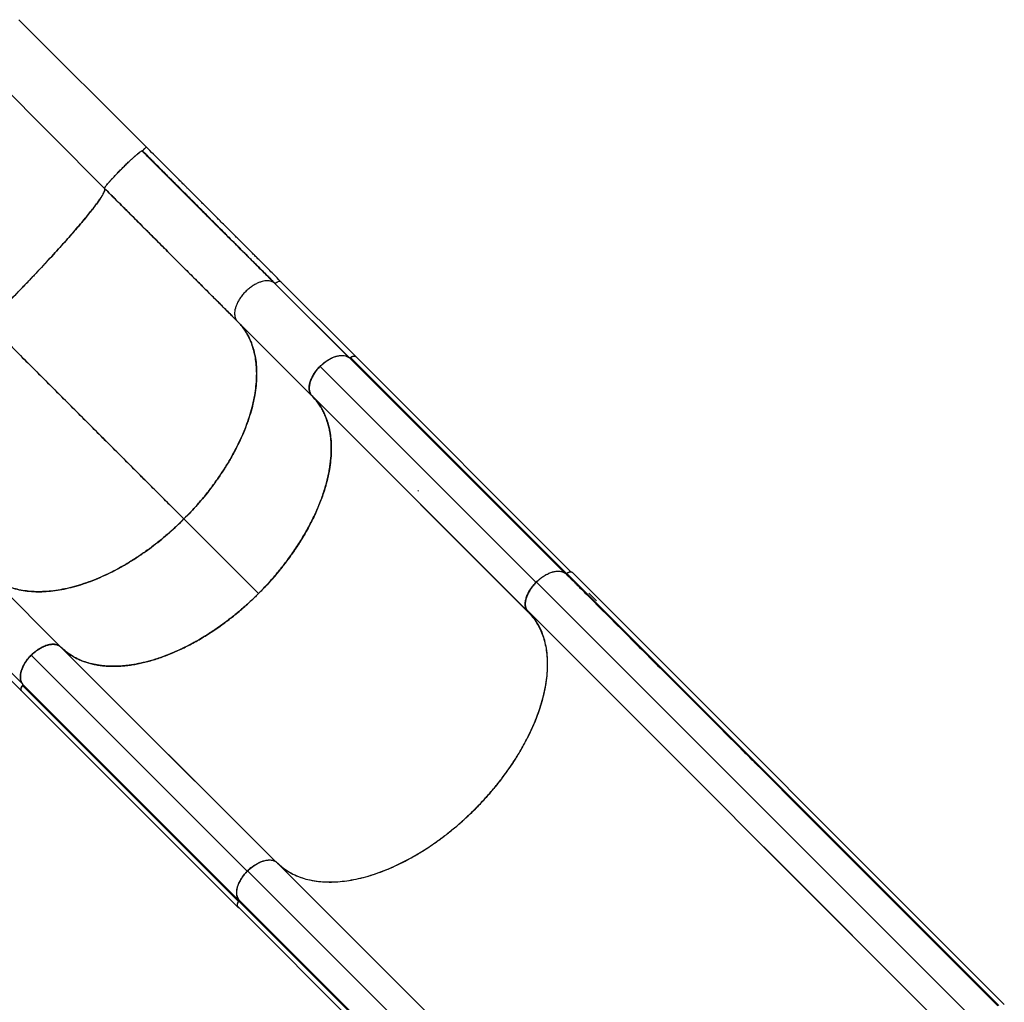
# Model space of a CAD drawing. Extents: x -83 to 628, y -9 to 505.
# Drawn here: x 135 to 191, y 152 to 208 of the extents above; entities that cross this region are included whole.
import ezdxf

# ---------------------------------------------------------------- set-up
doc = ezdxf.new("R2010")
doc.units = 0
doc.header["$LTSCALE"] = 0.125
doc.header["$MEASUREMENT"] = 0
doc.layers.add('CONTOUR', color=7, linetype='CONTINUOUS')

msp = doc.modelspace()

# ---------------------------------------------------------------- linework, layer by layer
at = {"layer": 'CONTOUR', "lineweight": 25}
for p, q in [((142.35833, 200.52575), (135.18018, 207.7039)), ((132.82186, 205.37705), (140.00033, 198.19858)), ((142.15485, 200.28579), (142.11971, 200.32093)), ((142.11979, 200.32093), (142.15485, 200.28587)), ((142.15334, 200.28993), (142.12251, 200.32076)), ((142.15482, 200.2859), (142.15485, 200.28579)), ((142.35833, 200.52575), (142.35522, 200.51938)), ((139.51465, 197.28649), (139.51473, 197.2864)), ((139.51539, 197.28727), (139.51531, 197.28736)), ((138.73481, 196.32159), (138.7405, 196.32305)), ((138.74414, 196.3236), (138.73765, 196.32197)), ((154.15168, 188.73345), (149.95153, 192.9336)), ((153.76239, 188.67611), (149.56224, 192.87625)), ((149.60364, 192.8392), (153.75718, 188.68566)), ((153.75961, 188.68322), (149.60364, 192.8392)), ((149.61338, 192.82945), (149.85713, 192.58571)), ((147.48232, 190.71788), (151.65398, 186.54621)), ((165.85304, 176.58768), (153.78163, 188.66169)), ((153.84201, 188.67389), (166.00031, 176.51424)), ((166.25889, 176.61838), (154.15075, 188.73255)), ((164.29817, 176.02265), (152.13236, 188.18511)), ((164.29817, 176.02265), (152.13236, 188.18511)), ((152.13236, 188.18511), (152.13236, 188.18511)), ((152.15809, 188.20847), (152.13442, 188.18642)), ((151.53292, 186.83313), (151.53375, 186.83219)), ((151.55476, 186.73936), (151.55967, 186.73383)), ((151.56405, 186.72016), (151.5591, 186.72576)), ((151.66298, 186.53769), (163.84588, 174.35362)), ((151.66298, 186.53769), (163.84588, 174.35362)), ((151.67746, 186.52321), (151.68213, 186.51739)), ((163.85269, 174.34594), (151.71605, 186.48431)), ((148.6672, 175.39086), (144.46705, 179.59101)), ((137.50058, 172.41534), (133.34018, 176.57574)), ((165.96323, 176.51569), (190.28951, 152.1868)), ((165.96323, 176.51569), (165.96869, 176.51285)), ((190.28951, 152.1868), (165.96453, 176.51702)), ((166.02358, 176.52793), (166.02428, 176.52855)), ((190.3505, 152.19966), (166.02428, 176.52855)), ((166.05239, 176.5399), (166.02733, 176.52375)), ((190.65925, 152.25831), (166.33299, 176.58724)), ((164.40819, 176.12131), (164.29817, 176.02265)), ((188.64356, 151.71286), (164.31396, 176.03911)), ((166.25695, 176.22548), (166.25991, 176.21898)), ((167.26983, 175.40725), (167.69451, 174.98252)), ((131.12446, 174.10653), (135.32461, 169.90638)), ((131.21886, 174.45442), (135.38997, 170.28331)), ((163.82547, 174.41198), (188.08475, 150.15036)), ((188.08475, 150.15035), (163.84458, 174.39169)), ((135.8716, 171.92365), (148.03672, 159.76189)), ((149.59627, 160.31914), (137.54063, 172.37594)), ((147.54793, 158.05224), (135.38481, 170.21671)), ((147.56013, 158.11261), (135.39767, 170.2777)), ((135.32852, 169.9103), (147.48924, 157.74353)), ((140.61926, 169.29701), (149.59677, 160.31894)), ((188.0857, 150.14833), (177.11197, 161.12366)), ((149.72224, 160.22996), (149.74252, 160.21083)), ((172.3821, 135.4521), (148.05187, 159.77563)), ((174.02951, 135.92148), (149.74252, 160.21083)), ((147.56647, 158.07067), (147.56706, 158.07138)), ((147.56706, 158.07138), (171.89332, 133.74246)), ((147.58059, 158.13299), (171.82493, 133.88342)), ((147.50843, 157.76263), (171.78765, 133.48073))]:
    msp.add_line(p, q, dxfattribs=at)
at = {"layer": 'CONTOUR', "lineweight": 18}
msp.add_line((190.05066, 152.42569), (166.26163, 176.21735), dxfattribs=at)
at = {"layer": 'CONTOUR', "lineweight": 25}
for points, knots in [([(140.00097, 198.19922), (139.99949, 198.20293), (139.99636, 198.21072), (140.00881, 198.24019), (140.03791, 198.28754), (140.08918, 198.35788), (140.16254, 198.44926), (140.25582, 198.55889), (140.36533, 198.68264), (140.49648, 198.82602), (140.64746, 198.98631), (140.81288, 199.15772), (140.98725, 199.33426), (141.1638, 199.50863), (141.33521, 199.67405), (141.49549, 199.82504), (141.63887, 199.95618), (141.76263, 200.0657), (141.87225, 200.15898), (141.96363, 200.23233), (142.03398, 200.28361), (142.08132, 200.31271), (142.1108, 200.32515), (142.11859, 200.32203), (142.12229, 200.32054)], [0, 0, 0, 0, 0.03350294, 0.07046044, 0.11125006, 0.15601415, 0.20480508, 0.24874784, 0.29525104, 0.34400095, 0.39488582, 0.44716725, 0.5, 0.55283275, 0.60511418, 0.65599905, 0.70474896, 0.75125216, 0.79519492, 0.84398585, 0.88874994, 0.92953956, 0.96649706, 1, 1, 1, 1]), ([(140.14604, 198.42768), (140.15062, 198.43348), (140.18015, 198.47089), (140.25661, 198.55991), (140.37495, 198.69345), (140.51223, 198.84279), (140.66215, 199.00164), (140.82176, 199.16678), (140.98728, 199.33423), (141.15474, 199.49977), (141.31986, 199.65934), (141.47882, 199.80938), (141.62774, 199.94622), (141.76281, 200.06622), (141.8795, 200.16512), (141.9767, 200.24238), (142.04942, 200.29352), (142.09118, 200.31923), (142.10017, 200.31945), (142.10124, 200.31947)], [0, 0, 0, 0, 0.011975395, 0.07717689, 0.142374902, 0.207683702, 0.273052495, 0.338365244, 0.403565766, 0.468766289, 0.534079038, 0.599447831, 0.66475663, 0.729954642, 0.795156479, 0.860481847, 0.925867643, 0.991185649, 1, 1, 1, 1]), ([(149.56224, 192.87625), (149.36602, 193.07157), (148.97847, 193.45734), (148.38438, 194.04824), (147.79402, 194.63533), (147.20889, 195.21726), (146.63203, 195.79119), (146.06566, 196.35503), (145.5118, 196.90692), (144.97237, 197.44503), (144.44897, 197.9678), (143.94293, 198.47396), (143.45533, 198.9624), (142.98696, 199.43231), (142.53853, 199.88285), (142.2459, 200.17736), (142.10315, 200.32104)], [0, 0, 0, 0, 0.0875684, 0.17295243, 0.25603018, 0.33670074, 0.41488306, 0.49051468, 0.56354997, 0.63395419, 0.70169871, 0.76676153, 0.8291277, 0.88878932, 0.94574513, 1, 1, 1, 1]), ([(142.12229, 200.32054), (142.13585, 200.334), (142.16506, 200.36301), (142.21171, 200.40766), (142.26165, 200.45381), (142.30896, 200.4949), (142.34653, 200.52394), (142.3545, 200.52531), (142.35859, 200.52601)], [0, 0, 0, 0, 0.11694439, 0.25200591, 0.41048971, 0.59139081, 0.79029386, 1, 1, 1, 1]), ([(142.12229, 200.32054), (142.15175, 200.34958), (142.2074, 200.40443), (142.25302, 200.44521), (142.27449, 200.46441)], [0, 0, 0, 0, 0.52929128, 1, 1, 1, 1]), ([(149.60364, 192.8392), (149.42829, 193.01454), (149.0767, 193.36614), (148.52905, 193.91379), (147.96652, 194.47631), (147.38916, 195.05367), (146.79888, 195.64396), (146.19707, 196.24577), (145.5649, 196.87794), (144.90321, 197.53962), (144.21345, 198.22939), (143.51869, 198.92415), (142.82161, 199.62122), (142.35497, 200.08787), (142.12229, 200.32054)], [0, 0, 0, 0, 0.07923218, 0.1588743, 0.23884213, 0.31905249, 0.39942498, 0.47988374, 0.56035907, 0.64881929, 0.73712075, 0.82515834, 0.91282209, 1, 1, 1, 1]), ([(142.12229, 200.32054), (142.33378, 200.10906), (142.75784, 199.685), (143.39171, 199.05113), (144.02404, 198.4188), (144.65279, 197.79004), (145.27617, 197.16667), (145.89231, 196.55052), (146.51953, 195.92331), (147.15485, 195.28799), (147.79513, 194.64771), (148.41801, 194.02483), (149.02326, 193.41957), (149.41054, 193.0323), (149.60364, 192.8392)], [0, 0, 0, 0, 0.07923218, 0.1588743, 0.23884213, 0.31905249, 0.39942499, 0.47988374, 0.56035907, 0.64881929, 0.73712076, 0.82515834, 0.9128221, 1, 1, 1, 1]), ([(149.60502, 192.83569), (149.60259, 192.83813), (149.50759, 192.93312), (149.31727, 193.12343), (149.03507, 193.40563), (148.75195, 193.68875), (148.46878, 193.97192), (148.20768, 194.23302), (147.99806, 194.44264), (147.83262, 194.60809), (147.68071, 194.76001), (147.50463, 194.93609), (147.30816, 195.13257), (147.10678, 195.33396), (146.90349, 195.53725), (146.70902, 195.73172), (146.52243, 195.91832), (146.35597, 196.08478), (146.2127, 196.22805), (146.08123, 196.35952), (145.94994, 196.49081), (145.80426, 196.63649), (145.64407, 196.79667), (145.46924, 196.9715), (145.27652, 197.16422), (145.07379, 197.36694), (144.85892, 197.5818), (144.65177, 197.78894), (144.46115, 197.97956), (144.30024, 198.14047), (144.13973, 198.30098), (143.83806, 198.60264), (143.38054, 199.06016), (142.77608, 199.66462), (142.36419, 200.07653), (142.15485, 200.28587)], [0, 0, 0, 0, 0.001110632, 0.043362378, 0.085135973, 0.126430806, 0.167246281, 0.20758185, 0.238018252, 0.255978951, 0.277173195, 0.301600814, 0.329261594, 0.358436475, 0.384347462, 0.412282802, 0.437402511, 0.459706778, 0.479195747, 0.494763447, 0.512177907, 0.531439198, 0.552547412, 0.575502661, 0.600305065, 0.62817788, 0.654751693, 0.683979076, 0.708550415, 0.728465422, 0.746045324, 0.770330336, 0.844320448, 0.920878314, 1, 1, 1, 1]), ([(149.60302, 192.83761), (149.51157, 192.92906), (149.2369, 193.20373), (148.76222, 193.67842), (148.18124, 194.25939), (147.58622, 194.8544), (146.97928, 195.46134), (146.36119, 196.07942), (145.71218, 196.72844), (145.03237, 197.40825), (144.32239, 198.11824), (143.60508, 198.83556), (142.88232, 199.55831), (142.39737, 200.04326), (142.1549, 200.28572)], [0, 0, 0, 0, 0.0415949, 0.12493519, 0.20827997, 0.2916244, 0.37496533, 0.45830221, 0.5416379, 0.63330928, 0.72498557, 0.81666365, 0.90833758, 1, 1, 1, 1]), ([(149.95127, 192.93334), (149.8509, 193.03371), (149.6591, 193.22551), (149.37932, 193.50532), (149.12406, 193.76061), (148.89435, 193.99036), (148.69144, 194.19331), (148.50685, 194.37793), (148.33233, 194.55248), (148.15743, 194.72742), (147.98107, 194.90381), (147.71689, 195.16804), (147.36209, 195.5229), (146.91402, 195.97103), (146.46609, 196.41898), (146.01989, 196.86517), (145.58209, 197.30293), (145.15698, 197.72799), (144.84062, 198.0443), (144.62276, 198.26212), (144.48637, 198.39849), (144.32837, 198.55646), (144.14784, 198.73696), (143.94472, 198.94004), (143.70347, 199.18126), (143.42109, 199.46359), (143.09468, 199.78996), (142.7372, 200.14742), (142.48812, 200.39649), (142.35859, 200.52601)], [0, 0, 0, 0, 0.04485811, 0.08572798, 0.1225638, 0.15532931, 0.18399626, 0.20854302, 0.23291946, 0.25683523, 0.28104403, 0.30554427, 0.36492943, 0.42464947, 0.48436016, 0.54136224, 0.59835122, 0.65304363, 0.70369906, 0.71826035, 0.73528412, 0.75508679, 0.77766126, 0.80299834, 0.83108631, 0.86770118, 0.9080859, 0.95220167, 1, 1, 1, 1]), ([(133.42316, 190.6349), (133.57423, 190.78637), (133.88011, 191.09305), (134.33975, 191.55921), (134.80376, 192.03395), (135.26855, 192.51432), (135.73072, 192.99692), (136.18632, 193.47796), (136.61879, 193.94006), (137.02598, 194.38049), (137.40604, 194.7969), (137.76779, 195.19892), (138.10874, 195.58378), (138.4261, 195.94846), (138.71761, 196.29038), (138.9818, 196.60766), (139.21695, 196.8982), (139.42193, 197.16046), (139.59653, 197.39379), (139.74039, 197.59738), (139.85151, 197.76769), (139.93266, 197.90705), (139.9866, 198.01784), (140.01527, 198.10288), (140.02214, 198.16537), (140.00798, 198.18802), (140.00097, 198.19922)], [0, 0, 0, 0, 0.04085754, 0.08272628, 0.1255499, 0.16927173, 0.21379731, 0.25904602, 0.30492583, 0.34743419, 0.39028647, 0.43339359, 0.4766519, 0.51996121, 0.563227, 0.60634963, 0.64922529, 0.69176332, 0.73388032, 0.77548223, 0.81649117, 0.85456206, 0.89199327, 0.92873125, 0.96474674, 1, 1, 1, 1]), ([(140.00097, 198.19922), (140.00913, 198.18424), (140.02543, 198.15427), (140.0052, 198.06496), (139.95267, 197.94405), (139.86493, 197.78893), (139.74318, 197.60117), (139.58743, 197.3811), (139.40369, 197.13679), (139.19632, 196.87267), (138.96915, 196.59257), (138.71701, 196.28988), (138.44087, 195.96578), (138.14161, 195.62139), (137.82045, 195.25812), (137.47898, 194.87769), (137.1187, 194.48176), (136.74111, 194.07197), (136.34774, 193.64999), (135.94005, 193.21746), (135.52773, 192.78455), (135.11337, 192.35366), (134.69918, 191.92677), (134.27844, 191.49697), (133.85287, 191.06569), (133.56654, 190.77864), (133.42337, 190.63512)], [0, 0, 0, 0, 0.044797709, 0.089597732, 0.134399748, 0.179200607, 0.223997649, 0.268792027, 0.313589175, 0.354658319, 0.395728781, 0.436797354, 0.477862039, 0.518924204, 0.559988583, 0.601056893, 0.642127321, 0.683196675, 0.724262554, 0.765325514, 0.806389799, 0.845111436, 0.883835061, 0.922558489, 0.96128001, 1, 1, 1, 1]), ([(140.00097, 198.19922), (140.21246, 197.98774), (140.63651, 197.56368), (141.27039, 196.92981), (141.90272, 196.29748), (142.53147, 195.66872), (143.15485, 195.04535), (143.77099, 194.4292), (144.39821, 193.80199), (145.03353, 193.16667), (145.67381, 192.52639), (146.29669, 191.90351), (146.90194, 191.29825), (147.28922, 190.91098), (147.48232, 190.71788)], [0, 0, 0, 0, 0.07923218, 0.1588743, 0.23884213, 0.31905249, 0.39942499, 0.47988374, 0.56035907, 0.64881929, 0.73712076, 0.82515834, 0.91282209, 1, 1, 1, 1]), ([(147.48232, 190.71788), (147.30697, 190.89322), (146.95538, 191.24482), (146.40773, 191.79247), (145.8452, 192.35499), (145.26784, 192.93235), (144.67756, 193.52264), (144.07575, 194.12445), (143.44358, 194.75662), (142.78189, 195.4183), (142.09213, 196.10807), (141.39736, 196.80283), (140.70029, 197.4999), (140.23365, 197.96655), (140.00097, 198.19922)], [0, 0, 0, 0, 0.07923218, 0.1588743, 0.23884213, 0.31905249, 0.39942498, 0.47988374, 0.56035907, 0.64881929, 0.73712075, 0.82515834, 0.91282209, 1, 1, 1, 1]), ([(149.60364, 192.8392), (149.58119, 192.85942), (149.53399, 192.90196), (149.44301, 192.95103), (149.32977, 192.98781), (149.19056, 193.0054), (149.03409, 192.99714), (148.86544, 192.96288), (148.69025, 192.90481), (148.50271, 192.81782), (148.30883, 192.70043), (148.11578, 192.55665), (147.93138, 192.39013), (147.76486, 192.20573), (147.62108, 192.01269), (147.5037, 191.8188), (147.41671, 191.63126), (147.35863, 191.45608), (147.32438, 191.28742), (147.31611, 191.13096), (147.3337, 190.99175), (147.37049, 190.87851), (147.41955, 190.78753), (147.46209, 190.74032), (147.48232, 190.71788)], [0, 0, 0, 0, 0.03350294, 0.07046044, 0.11125006, 0.15601415, 0.20480508, 0.24874784, 0.29525105, 0.34400095, 0.39488582, 0.44716725, 0.5, 0.55283275, 0.60511418, 0.65599905, 0.70474895, 0.75125216, 0.79519492, 0.84398585, 0.88874994, 0.92953956, 0.96649706, 1, 1, 1, 1]), ([(149.60364, 192.8392), (149.58119, 192.85942), (149.53399, 192.90196), (149.44301, 192.95103), (149.32977, 192.98781), (149.19056, 193.0054), (149.03409, 192.99714), (148.86544, 192.96288), (148.69025, 192.90481), (148.50271, 192.81782), (148.30883, 192.70043), (148.11578, 192.55665), (147.93138, 192.39013), (147.76486, 192.20573), (147.62108, 192.01269), (147.5037, 191.8188), (147.41671, 191.63126), (147.35863, 191.45608), (147.32438, 191.28742), (147.31611, 191.13096), (147.3337, 190.99175), (147.37049, 190.87851), (147.41955, 190.78753), (147.46209, 190.74032), (147.48232, 190.71788)], [0, 0, 0, 0, 0.03350294, 0.07046044, 0.11125006, 0.15601415, 0.20480508, 0.24874784, 0.29525105, 0.34400095, 0.39488582, 0.44716725, 0.5, 0.55283275, 0.60511418, 0.65599905, 0.70474895, 0.75125216, 0.79519492, 0.84398585, 0.88874994, 0.92953956, 0.96649706, 1, 1, 1, 1]), ([(149.90302, 192.95969), (149.90143, 192.9606), (149.88331, 192.971), (149.83385, 192.96789), (149.76519, 192.95074), (149.70129, 192.91798), (149.64749, 192.8806), (149.61754, 192.85232), (149.60364, 192.8392)], [0, 0, 0, 0, 0.02354606, 0.26930232, 0.49281614, 0.68863206, 0.85550841, 1, 1, 1, 1]), ([(149.95153, 192.9336), (149.93967, 192.9428), (149.91535, 192.96167), (149.86138, 192.96953), (149.79789, 192.96148), (149.72897, 192.93379), (149.66191, 192.89287), (149.62271, 192.85676), (149.60364, 192.8392)], [0, 0, 0, 0, 0.158626169, 0.325479311, 0.50009226, 0.674461826, 0.841657726, 1, 1, 1, 1]), ([(147.48232, 190.71788), (147.56626, 190.62829), (147.73623, 190.44691), (147.955, 190.13466), (148.14726, 189.78848), (148.30665, 189.40574), (148.43117, 188.98837), (148.51739, 188.53735), (148.56163, 188.06848), (148.5665, 187.58718), (148.53432, 187.09817), (148.46473, 186.59049), (148.35812, 186.06758), (148.21453, 185.53279), (148.03488, 184.98982), (147.82114, 184.44255), (147.57484, 183.89474), (147.29821, 183.35011), (146.99431, 182.81223), (146.66582, 182.28445), (146.32221, 181.77941), (145.96823, 181.29896), (145.60797, 180.84421), (145.23651, 180.40753), (144.85778, 179.98901), (144.59636, 179.72273), (144.46705, 179.59101)], [0, 0, 0, 0, 0.040857545, 0.082726281, 0.125549902, 0.169271734, 0.213797315, 0.259046029, 0.304925834, 0.347434197, 0.390286479, 0.433393598, 0.476651904, 0.519961221, 0.563227008, 0.606349638, 0.649225298, 0.691763325, 0.733880321, 0.775482237, 0.816491179, 0.854562067, 0.891993276, 0.928731247, 0.964746743, 1, 1, 1, 1]), ([(144.46705, 179.59101), (144.6167, 179.7439), (144.91971, 180.05345), (145.3558, 180.54316), (145.78103, 181.05668), (146.18956, 181.59331), (146.57796, 182.14968), (146.94166, 182.72262), (147.26716, 183.29169), (147.55434, 183.85213), (147.8031, 184.39984), (148.01943, 184.94728), (148.2018, 185.49072), (148.34826, 186.02629), (148.45775, 186.55025), (148.53023, 187.05923), (148.56534, 187.54982), (148.56343, 188.01897), (148.52598, 188.46434), (148.45413, 188.88364), (148.35147, 189.26774), (148.22242, 189.61729), (148.07105, 189.93339), (147.89614, 190.22201), (147.70218, 190.48534), (147.55508, 190.64092), (147.48232, 190.71788)], [0, 0, 0, 0, 0.04085754, 0.08272628, 0.1255499, 0.16927173, 0.21379731, 0.25904602, 0.30492583, 0.34743419, 0.39028647, 0.43339359, 0.47665189, 0.51996121, 0.563227, 0.60634963, 0.64922529, 0.69176332, 0.73388031, 0.77548223, 0.81649117, 0.85456206, 0.89199327, 0.92873124, 0.96474674, 1, 1, 1, 1]), ([(144.46705, 179.59101), (144.24089, 179.81717), (143.78752, 180.27054), (143.08436, 180.9737), (142.36396, 181.6941), (141.62616, 182.4319), (140.87289, 183.18516), (140.10554, 183.95252), (139.32562, 184.73244), (138.52208, 185.53598), (137.69624, 186.36182), (136.84965, 187.20841), (135.99716, 188.0609), (135.14081, 188.91725), (134.28292, 189.77514), (133.70929, 190.34877), (133.42316, 190.6349)], [0, 0, 0, 0, 0.06930369, 0.13892929, 0.20882034, 0.27892075, 0.34917568, 0.41953243, 0.48994132, 0.56035653, 0.63408214, 0.7077093, 0.78117809, 0.85442581, 0.92738808, 1, 1, 1, 1]), ([(133.42316, 190.6349), (133.69626, 190.3618), (134.24373, 189.81433), (135.06267, 188.99539), (135.88039, 188.17766), (136.69486, 187.3632), (137.50429, 186.55377), (138.30684, 185.75122), (139.10067, 184.95738), (139.89634, 184.16172), (140.69159, 183.36647), (141.484, 182.57406), (142.25976, 181.7983), (143.01665, 181.04141), (143.75477, 180.30329), (144.23, 179.82805), (144.46705, 179.59101)], [0, 0, 0, 0, 0.06930369, 0.13892929, 0.20882034, 0.27892076, 0.34917569, 0.41953243, 0.48994133, 0.56035653, 0.63408214, 0.7077093, 0.7811781, 0.85442581, 0.92738808, 1, 1, 1, 1]), ([(151.62634, 186.58507), (151.62568, 186.58585), (151.60361, 186.6122), (151.57155, 186.67919), (151.53357, 186.79134), (151.51635, 186.93089), (151.5245, 187.08726), (151.55879, 187.25593), (151.61686, 187.43111), (151.70385, 187.61866), (151.82123, 187.81254), (151.96501, 188.00558), (152.13153, 188.18999), (152.31593, 188.35649), (152.50899, 188.50031), (152.70282, 188.61758), (152.89055, 188.70498), (153.06508, 188.76163), (153.19775, 188.79222), (153.26684, 188.79443), (153.28657, 188.79506)], [0, 0, 0, 0, 0.00144706, 0.04880464, 0.10107271, 0.1584337, 0.2209547, 0.27726324, 0.33685273, 0.39932117, 0.46452536, 0.53151912, 0.59921934, 0.66691956, 0.73391331, 0.7991175, 0.86158594, 0.92117544, 0.97748397, 1, 1, 1, 1]), ([(152.13236, 188.18511), (152.19408, 188.24337), (152.31755, 188.35991), (152.51945, 188.50745), (152.72618, 188.62999), (152.93456, 188.72358), (153.13784, 188.78261), (153.32785, 188.8062), (153.49833, 188.79456), (153.6555, 188.75218), (153.73799, 188.693), (153.78163, 188.66169)], [0, 0, 0, 0, 0.110468349, 0.220979877, 0.331342584, 0.441678634, 0.553132855, 0.664624481, 0.771998822, 0.87936975, 1, 1, 1, 1]), ([(153.70713, 188.71204), (153.71641, 188.70741), (153.73652, 188.69737), (153.75246, 188.68262), (153.76104, 188.67468)], [0, 0, 0, 0, 0.46174606, 1, 1, 1, 1]), ([(153.78163, 188.66169), (153.78488, 188.65944), (153.79138, 188.65493), (153.80613, 188.65504), (153.82254, 188.6604), (153.83482, 188.668), (153.841, 188.67306), (153.84201, 188.67389)], [0, 0, 0, 0, 0.23842937, 0.47685873, 0.7152881, 0.95371746, 1, 1, 1, 1]), ([(153.84136, 188.67322), (153.83587, 188.66938), (153.82458, 188.66152), (153.80721, 188.65559), (153.7928, 188.65443), (153.78643, 188.65766), (153.78389, 188.65894)], [0, 0, 0, 0, 0.26310808, 0.54014654, 0.817185, 1, 1, 1, 1]), ([(153.83469, 188.6658), (153.8437, 188.67393), (153.87298, 188.70032), (153.92928, 188.73341), (153.99788, 188.76129), (154.062, 188.76979), (154.11391, 188.76004), (154.14496, 188.74477), (154.15386, 188.73011), (154.1549, 188.72839)], [0, 0, 0, 0, 0.07936253, 0.25778975, 0.44387252, 0.63021503, 0.80827647, 0.97755829, 1, 1, 1, 1]), ([(153.99883, 188.75643), (153.99675, 188.75626), (153.96962, 188.75406), (153.91268, 188.72511), (153.86362, 188.68941), (153.84136, 188.67322)], [0, 0, 0, 0, 0.04329365, 0.56607529, 1, 1, 1, 1]), ([(153.84201, 188.67389), (153.8603, 188.68723), (153.89759, 188.71443), (153.9695, 188.75159), (154.0476, 188.77044), (154.11459, 188.76278), (154.13825, 188.73915), (154.14791, 188.7295)], [0, 0, 0, 0, 0.15940888, 0.32500294, 0.60112621, 0.83716196, 1, 1, 1, 1]), ([(152.13442, 188.18642), (152.09224, 188.14239), (152.00658, 188.05299), (151.89013, 187.90709), (151.79238, 187.76496), (151.71371, 187.63039), (151.6518, 187.50593), (151.60076, 187.38132), (151.56157, 187.25796), (151.53481, 187.13796), (151.52108, 187.02348), (151.51991, 186.91543), (151.53264, 186.80582), (151.5607, 186.6995), (151.59618, 186.63604), (151.6131, 186.60578)], [0, 0, 0, 0, 0.0846618, 0.17192732, 0.26164411, 0.33175276, 0.40187642, 0.47346861, 0.54507493, 0.6166675, 0.68827343, 0.75838278, 0.82850574, 0.91820956, 1, 1, 1, 1]), ([(151.53424, 186.82632), (151.52795, 186.87619), (151.51464, 186.98176), (151.53581, 187.16571), (151.59167, 187.36808), (151.68147, 187.57524), (151.79942, 187.77943), (151.92068, 187.94781), (152.03365, 188.0828), (152.09946, 188.15101), (152.13236, 188.18511)], [0, 0, 0, 0, 0.128030795, 0.270995955, 0.41596283, 0.560977164, 0.700320845, 0.8396575, 0.919832438, 1, 1, 1, 1]), ([(152.13236, 188.18511), (152.07314, 188.12204), (151.95499, 187.99623), (151.80652, 187.79051), (151.68413, 187.58073), (151.59194, 187.37025), (151.53656, 187.16791), (151.51428, 186.98279), (151.52767, 186.87663), (151.53404, 186.82616)], [0, 0, 0, 0, 0.1462256, 0.29170371, 0.43720108, 0.58224773, 0.72751395, 0.8704474, 1, 1, 1, 1]), ([(151.68213, 186.51739), (151.76086, 186.43374), (151.91967, 186.26501), (152.1259, 185.97764), (152.30955, 185.661), (152.46547, 185.31271), (152.59166, 184.93376), (152.68556, 184.52541), (152.74515, 184.08904), (152.76858, 183.62633), (152.75461, 183.14025), (152.70243, 182.63344), (152.6116, 182.10882), (152.48251, 181.57058), (152.31591, 181.02222), (152.11299, 180.46736), (151.89534, 179.95659), (151.6737, 179.49284), (151.45778, 179.07924), (151.22555, 178.66874), (150.95259, 178.22094), (150.6335, 177.7379), (150.26474, 177.22537), (149.87945, 176.7311), (149.48094, 176.25707), (149.07238, 175.80487), (148.65203, 175.371), (148.21704, 174.95191), (147.76383, 174.54474), (147.28891, 174.14776), (146.79389, 173.76417), (146.28074, 173.39724), (145.75252, 173.05058), (145.21198, 172.72736), (144.66216, 172.43067), (144.10724, 172.1637), (143.55075, 171.92893), (142.99632, 171.72854), (142.44858, 171.56456), (141.91115, 171.43813), (141.38752, 171.35), (140.92363, 171.30461), (140.51655, 171.29124), (140.16421, 171.30045), (139.82504, 171.33037), (139.46658, 171.38574), (139.09438, 171.47402), (138.71723, 171.6027), (138.3708, 171.76103), (138.0561, 171.94698), (137.7707, 172.15541), (137.60335, 172.31561), (137.52038, 172.39504)], [0, 0, 0, 0, 0.01908709, 0.03850063, 0.05823276, 0.07855225, 0.09913637, 0.11997428, 0.14124479, 0.16269037, 0.18429881, 0.20613711, 0.22804097, 0.24999733, 0.27195285, 0.29385667, 0.31569585, 0.33190426, 0.34811373, 0.36406919, 0.38002572, 0.40086274, 0.42144685, 0.44176724, 0.46149846, 0.4809124, 0.5, 0.5190866, 0.53850055, 0.55823276, 0.57855218, 0.59913631, 0.61997428, 0.64124474, 0.66269033, 0.68429881, 0.70613708, 0.72804096, 0.74999733, 0.77195286, 0.7938567, 0.81569585, 0.83190431, 0.84811373, 0.86406925, 0.88002572, 0.9008628, 0.92144693, 0.94176724, 0.96149855, 0.9809125, 1, 1, 1, 1]), ([(137.54063, 172.37594), (137.59775, 172.32115), (137.71209, 172.21148), (137.89905, 172.06234), (138.0973, 171.92466), (138.30897, 171.79917), (138.53348, 171.68627), (138.77109, 171.5865), (139.02013, 171.50082), (139.27689, 171.43046), (139.54018, 171.37507), (139.80948, 171.33412), (140.08787, 171.3071), (140.37668, 171.29409), (140.67531, 171.29552), (140.98379, 171.31181), (141.29986, 171.34305), (141.61884, 171.38873), (141.93952, 171.44816), (142.26235, 171.52091), (142.59092, 171.60788), (142.9253, 171.7093), (143.26348, 171.82474), (143.60643, 171.95468), (143.95298, 172.09893), (144.29822, 172.25552), (144.64012, 172.42306), (144.97936, 172.60143), (145.31967, 172.79265), (145.66106, 172.99694), (146.00138, 173.21321), (146.34157, 173.44217), (146.68036, 173.68326), (147.01294, 173.93309), (147.33751, 174.18985), (147.65492, 174.45372), (147.96861, 174.72765), (148.2785, 175.01177), (148.5826, 175.30448), (148.88168, 175.60666), (149.17452, 175.9174), (149.45694, 176.23231), (149.7276, 176.54935), (149.98738, 176.86898), (150.23908, 177.19471), (150.48255, 177.52665), (150.71614, 177.8628), (150.94038, 178.20413), (151.15426, 178.54948), (151.35468, 178.89397), (151.5409, 179.23554), (151.71377, 179.57488), (151.8751, 179.91571), (152.0247, 180.25803), (152.16145, 180.59972), (152.28558, 180.94171), (152.39637, 181.28274), (152.49219, 181.61797), (152.57299, 181.94557), (152.63928, 182.26549), (152.69186, 182.58147), (152.73077, 182.89479), (152.75549, 183.20441), (152.76561, 183.50998), (152.76082, 183.80905), (152.74125, 184.09721), (152.70751, 184.3739), (152.66021, 184.63927), (152.59884, 184.89642), (152.52293, 185.14633), (152.43232, 185.38803), (152.32664, 185.62108), (152.20657, 185.84361), (152.05938, 186.07427), (151.88215, 186.30993), (151.73611, 186.46169), (151.66298, 186.53769)], [0, 0, 0, 0, 0.01315376, 0.02633013, 0.0395751, 0.05284314, 0.06637577, 0.07993301, 0.09356503, 0.10722221, 0.12037597, 0.13355234, 0.14679731, 0.16006536, 0.17359798, 0.18715522, 0.20078724, 0.21444442, 0.22759818, 0.24077455, 0.25412754, 0.26748053, 0.28092898, 0.29437742, 0.30800944, 0.32166662, 0.33482039, 0.34799675, 0.36134974, 0.37470273, 0.38815118, 0.40159962, 0.41523164, 0.42888882, 0.44204259, 0.45521895, 0.46857194, 0.48192493, 0.49537338, 0.50882182, 0.52245385, 0.53611102, 0.54926479, 0.56244115, 0.57579414, 0.58914713, 0.60259558, 0.61604403, 0.62967605, 0.64333322, 0.65648699, 0.66966335, 0.68301634, 0.69636933, 0.70981778, 0.72326623, 0.73689825, 0.75055542, 0.76370919, 0.77688555, 0.79013052, 0.80339857, 0.8169312, 0.83048844, 0.84412046, 0.85777763, 0.8709314, 0.88410776, 0.89735273, 0.91062078, 0.92415341, 0.93771065, 0.95134267, 0.96499984, 0.98247338, 1, 1, 1, 1]), ([(151.68247, 186.51773), (151.76641, 186.42814), (151.93638, 186.24676), (152.15515, 185.93451), (152.34741, 185.58833), (152.5068, 185.2056), (152.63132, 184.78822), (152.71754, 184.3372), (152.76178, 183.86834), (152.76665, 183.38703), (152.73446, 182.89802), (152.66487, 182.39034), (152.55827, 181.86743), (152.41468, 181.33264), (152.23503, 180.78967), (152.02129, 180.2424), (151.77499, 179.69459), (151.49836, 179.14996), (151.19446, 178.61208), (150.86597, 178.0843), (150.52236, 177.57927), (150.16838, 177.09881), (149.80812, 176.64407), (149.43666, 176.20738), (149.05793, 175.78886), (148.79651, 175.52258), (148.6672, 175.39086)], [0, 0, 0, 0, 0.04085754, 0.08272628, 0.1255499, 0.16927173, 0.21379732, 0.25904603, 0.30492583, 0.3474342, 0.39028648, 0.4333936, 0.4766519, 0.51996122, 0.56322701, 0.60634964, 0.6492253, 0.69176332, 0.73388032, 0.77548224, 0.81649118, 0.85456207, 0.89199328, 0.92873125, 0.96474674, 1, 1, 1, 1]), ([(151.57522, 186.68481), (151.57689, 186.67625), (151.57861, 186.66735), (151.58306, 186.6606), (151.58323, 186.66034)], [0, 0, 0, 0, 0.96261656, 1, 1, 1, 1]), ([(157.64123, 181.19212), (157.64592, 181.1873), (157.6565, 181.1764), (157.66736, 181.16552), (157.67342, 181.15946)], [0, 0, 0, 0, 0.44293967, 1, 1, 1, 1]), ([(144.46705, 179.59101), (144.31416, 179.44136), (144.00461, 179.13835), (143.5149, 178.70226), (143.00138, 178.27703), (142.46474, 177.8685), (141.90837, 177.4801), (141.33543, 177.1164), (140.76637, 176.7909), (140.20593, 176.50372), (139.65822, 176.25496), (139.11078, 176.03863), (138.56734, 175.85626), (138.03177, 175.7098), (137.50781, 175.60031), (136.99883, 175.52783), (136.50824, 175.49272), (136.03909, 175.49463), (135.59372, 175.53208), (135.17442, 175.60393), (134.79032, 175.70659), (134.44077, 175.83564), (134.12467, 175.98701), (133.83605, 176.16192), (133.57272, 176.35588), (133.41714, 176.50298), (133.34018, 176.57574)], [0, 0, 0, 0, 0.04085754, 0.08272628, 0.1255499, 0.16927173, 0.21379731, 0.25904602, 0.30492583, 0.34743419, 0.39028647, 0.43339359, 0.47665189, 0.51996121, 0.563227, 0.60634963, 0.64922529, 0.69176332, 0.73388031, 0.77548223, 0.81649117, 0.85456206, 0.89199327, 0.92873124, 0.96474674, 1, 1, 1, 1]), ([(133.34018, 176.57574), (133.42977, 176.4918), (133.61115, 176.32183), (133.9234, 176.10306), (134.26958, 175.9108), (134.65232, 175.75141), (135.06969, 175.62689), (135.52071, 175.54067), (135.98958, 175.49643), (136.47088, 175.49156), (136.95989, 175.52374), (137.46757, 175.59333), (137.99048, 175.69994), (138.52527, 175.84353), (139.06824, 176.02318), (139.61551, 176.23692), (140.16332, 176.48321), (140.70795, 176.75985), (141.24583, 177.06375), (141.77361, 177.39224), (142.27865, 177.73585), (142.7591, 178.08983), (143.21384, 178.45009), (143.65053, 178.82155), (144.06905, 179.20028), (144.33533, 179.4617), (144.46705, 179.59101)], [0, 0, 0, 0, 0.04085754, 0.08272628, 0.1255499, 0.16927173, 0.21379732, 0.25904603, 0.30492583, 0.3474342, 0.39028648, 0.4333936, 0.4766519, 0.51996122, 0.56322701, 0.60634964, 0.6492253, 0.69176332, 0.73388032, 0.77548224, 0.81649118, 0.85456207, 0.89199328, 0.92873125, 0.96474674, 1, 1, 1, 1]), ([(163.84458, 174.39169), (163.8285, 174.41147), (163.79531, 174.45227), (163.75611, 174.52608), (163.7245, 174.61421), (163.70451, 174.71897), (163.69949, 174.84115), (163.7117, 174.96842), (163.73831, 175.09547), (163.77666, 175.22088), (163.82908, 175.35199), (163.89731, 175.48942), (163.98029, 175.62916), (164.07847, 175.76992), (164.19005, 175.90792), (164.31303, 176.04005), (164.44488, 176.16339), (164.58266, 176.27538), (164.72328, 176.37403), (164.86296, 176.45751), (165.00039, 176.52626), (165.13157, 176.57921), (165.25711, 176.6181), (165.38436, 176.64529), (165.51188, 176.65812), (165.63441, 176.65373), (165.73953, 176.63433), (165.82805, 176.60325), (165.90225, 176.56453), (165.94332, 176.53164), (165.96323, 176.51569)], [0, 0, 0, 0, 0.02882231, 0.05947292, 0.09191945, 0.12828966, 0.1667277, 0.20716549, 0.24049968, 0.27383157, 0.30981914, 0.34580461, 0.38340599, 0.42180793, 0.46076274, 0.5, 0.53923726, 0.57819207, 0.61659401, 0.65419539, 0.69018285, 0.72616843, 0.75950256, 0.79283452, 0.83327444, 0.87171263, 0.90808055, 0.94052952, 0.97117891, 1, 1, 1, 1]), ([(164.31396, 176.03911), (164.3765, 176.09815), (164.50169, 176.21632), (164.70683, 176.36537), (164.91683, 176.48897), (165.12744, 176.58174), (165.33056, 176.63915), (165.52042, 176.66044), (165.69199, 176.64688), (165.84465, 176.60211), (165.92372, 176.54449), (165.96323, 176.51569)], [0, 0, 0, 0, 0.111922375, 0.224036021, 0.336184461, 0.448141978, 0.559926275, 0.669860881, 0.779969432, 0.890061194, 1, 1, 1, 1]), ([(165.96453, 176.51702), (165.96817, 176.51422), (165.97548, 176.5086), (165.9923, 176.51037), (166.00896, 176.51672), (166.01871, 176.5242), (166.02358, 176.52793)], [0, 0, 0, 0, 0.27938147, 0.5597919, 0.78017151, 1, 1, 1, 1]), ([(165.9699, 176.51257), (166.03122, 176.45125), (166.14611, 176.33633), (166.30686, 176.17556), (166.4444, 176.038), (166.55883, 175.92355), (166.65527, 175.82709), (166.84986, 175.63247), (167.2609, 175.22137), (168.08502, 174.39712), (169.56025, 172.92165), (171.79068, 170.69085), (174.02108, 168.46006), (175.56105, 166.91984), (176.1928, 166.28797), (176.40899, 166.07176), (176.56041, 165.92029), (176.65718, 165.82327), (176.74669, 165.73349), (176.8041, 165.67591), (176.82211, 165.65784)], [0, 0, 0, 0, 0.01694726, 0.03175717, 0.04442975, 0.05496498, 0.06338517, 0.07108621, 0.10874801, 0.17699713, 0.29887054, 0.51650163, 0.79348666, 0.91536008, 0.94214704, 0.96810756, 0.97510791, 0.98401179, 0.99498194, 1, 1, 1, 1]), ([(165.97063, 176.51184), (165.97172, 176.51119), (165.9765, 176.50835), (165.98934, 176.50949), (166.00688, 176.51547), (166.01815, 176.52384), (166.0236, 176.52789)], [0, 0, 0, 0, 0.09126986, 0.40049677, 0.70972368, 1, 1, 1, 1]), ([(166.02428, 176.52855), (166.05359, 176.54881), (166.11171, 176.58898), (166.20115, 176.6216), (166.2805, 176.62324), (166.31548, 176.59924), (166.33299, 176.58724)], [0, 0, 0, 0, 0.25213957, 0.50003658, 0.74985539, 1, 1, 1, 1]), ([(166.02432, 176.52847), (166.04676, 176.54508), (166.0962, 176.58168), (166.18109, 176.61691), (166.25217, 176.62325), (166.2999, 176.61109), (166.31696, 176.59759), (166.32436, 176.59173)], [0, 0, 0, 0, 0.2031416, 0.44761892, 0.73047584, 0.88302826, 1, 1, 1, 1]), ([(164.29817, 176.02265), (164.25599, 175.97862), (164.17032, 175.8892), (164.05387, 175.7433), (163.95613, 175.60117), (163.87745, 175.46661), (163.81555, 175.34214), (163.76451, 175.21754), (163.72532, 175.09417), (163.69857, 174.97418), (163.68481, 174.85968), (163.68372, 174.7517), (163.69615, 174.64182), (163.72626, 174.53434), (163.77582, 174.43343), (163.82277, 174.37995), (163.84588, 174.35362)], [0, 0, 0, 0, 0.07766459, 0.15771761, 0.24000749, 0.30432741, 0.3686433, 0.43432406, 0.50000001, 0.56568091, 0.63135671, 0.69567707, 0.75999252, 0.84228607, 0.92233781, 1, 1, 1, 1]), ([(163.84588, 174.35362), (163.81397, 174.39298), (163.75018, 174.47168), (163.69604, 174.62506), (163.67819, 174.80148), (163.69878, 174.99734), (163.75625, 175.20475), (163.84804, 175.41721), (163.97091, 175.62804), (164.12183, 175.83308), (164.23934, 175.95941), (164.29817, 176.02265)], [0, 0, 0, 0, 0.11207208, 0.22403947, 0.3359909, 0.44798823, 0.56001384, 0.67004842, 0.77998522, 0.88985904, 1, 1, 1, 1]), ([(164.29817, 176.02265), (164.23818, 175.95834), (164.11828, 175.82984), (163.96583, 175.62049), (163.84203, 175.40566), (163.75125, 175.19078), (163.6964, 174.98409), (163.67838, 174.79159), (163.69759, 174.61931), (163.75175, 174.46944), (163.81449, 174.39223), (163.84588, 174.35362)], [0, 0, 0, 0, 0.112098792, 0.224020239, 0.335966757, 0.447994322, 0.560013053, 0.670008159, 0.779959829, 0.889928289, 1, 1, 1, 1]), ([(163.84458, 174.39169), (163.81505, 174.43173), (163.75596, 174.51186), (163.7104, 174.66735), (163.69719, 174.84238), (163.72002, 175.0351), (163.7792, 175.23867), (163.87201, 175.44683), (163.9939, 175.65302), (164.14029, 175.85443), (164.2561, 175.97758), (164.31396, 176.03911)], [0, 0, 0, 0, 0.11192472, 0.22402001, 0.33612586, 0.44804201, 0.55983075, 0.66981224, 0.77996654, 0.89007554, 1, 1, 1, 1]), ([(148.6672, 175.39086), (148.51431, 175.24121), (148.20475, 174.9382), (147.71505, 174.50211), (147.20153, 174.07688), (146.66489, 173.66835), (146.10852, 173.27995), (145.53558, 172.91625), (144.96652, 172.59075), (144.40607, 172.30357), (143.85837, 172.05481), (143.31093, 171.83848), (142.76749, 171.65611), (142.23191, 171.50965), (141.70796, 171.40016), (141.19897, 171.32768), (140.70839, 171.29257), (140.23924, 171.29448), (139.79387, 171.33193), (139.37457, 171.40378), (138.99047, 171.50644), (138.64092, 171.6355), (138.32481, 171.78686), (138.03622, 171.9618), (137.77535, 172.15377), (137.62202, 172.29866), (137.54733, 172.36924)], [0, 0, 0, 0, 0.04090044, 0.08281314, 0.12568172, 0.16944946, 0.21402179, 0.25931801, 0.30524599, 0.34779899, 0.39069626, 0.43384864, 0.47715237, 0.52050716, 0.56381837, 0.60698628, 0.64990696, 0.69248965, 0.73465087, 0.77629647, 0.81734847, 0.85545933, 0.89292985, 0.92970639, 0.9657597, 1, 1, 1, 1]), ([(149.74252, 160.21083), (149.84631, 160.11614), (150.0539, 159.92677), (150.41192, 159.69284), (150.80136, 159.49691), (151.22362, 159.3435), (151.67563, 159.23264), (152.14642, 159.16701), (152.63152, 159.14385), (153.12686, 159.16006), (153.63964, 159.21502), (154.16748, 159.30851), (154.71883, 159.443), (155.29197, 159.62102), (155.8843, 159.8439), (156.48148, 160.10672), (157.08035, 160.40806), (157.6777, 160.74646), (158.25898, 161.11341), (158.82146, 161.50451), (159.36312, 161.91552), (159.89255, 162.35216), (160.40723, 162.81239), (160.91464, 163.30389), (161.41075, 163.82598), (161.89157, 164.3769), (162.34507, 164.94349), (162.76886, 165.5227), (163.16056, 166.1115), (163.51084, 166.69545), (163.82024, 167.27105), (164.08999, 167.83538), (164.32502, 168.39717), (164.52418, 168.95375), (164.68953, 169.5135), (164.81715, 170.07293), (164.90398, 170.62823), (164.94736, 171.1657), (164.94709, 171.6825), (164.90302, 172.17577), (164.81651, 172.63367), (164.69102, 173.05554), (164.53052, 173.44179), (164.33255, 173.79815), (164.10111, 174.12605), (163.91735, 174.31667), (163.82547, 174.41198)], [0, 0, 0, 0, 0.02333287, 0.04666584, 0.06999941, 0.09333265, 0.11666533, 0.13999842, 0.16199841, 0.18399899, 0.20599972, 0.22799987, 0.25, 0.27333287, 0.29666584, 0.31999941, 0.34333265, 0.36666533, 0.38999842, 0.41199841, 0.43399899, 0.45599972, 0.47799987, 0.5, 0.52333287, 0.54666584, 0.56999941, 0.59333265, 0.61666533, 0.63999842, 0.66199841, 0.68399899, 0.70599972, 0.72799987, 0.75, 0.77333287, 0.79666584, 0.81999941, 0.84333265, 0.86666533, 0.88999842, 0.91199841, 0.93399899, 0.95599972, 0.97799987, 1, 1, 1, 1]), ([(149.7508, 160.20254), (149.83229, 160.12719), (149.99958, 159.9725), (150.28581, 159.7709), (150.60427, 159.58955), (150.95428, 159.4361), (151.33477, 159.31243), (151.74446, 159.22112), (152.18195, 159.16413), (152.64554, 159.14327), (153.13221, 159.15974), (153.63935, 159.21433), (154.16402, 159.30743), (154.70203, 159.43862), (155.24989, 159.60712), (155.80401, 159.81173), (156.35978, 160.05041), (156.91358, 160.32094), (157.46193, 160.62082), (158.00068, 160.94686), (158.52684, 161.29596), (159.03769, 161.66495), (159.53022, 162.05025), (160.00259, 162.44865), (160.45327, 162.85706), (160.88588, 163.27738), (161.30387, 163.71243), (161.71, 164.16572), (162.10585, 164.64058), (162.48824, 165.1354), (162.85391, 165.6482), (163.19928, 166.17593), (163.52119, 166.71584), (163.81658, 167.26491), (164.08227, 167.81896), (164.31582, 168.37447), (164.51505, 168.92785), (164.67797, 169.47446), (164.80345, 170.01074), (164.89075, 170.53319), (164.93953, 171.03768), (164.95024, 171.52131), (164.92373, 171.98148), (164.86124, 172.41524), (164.76463, 172.82095), (164.63594, 173.19725), (164.47771, 173.54292), (164.29196, 173.85696), (164.08382, 174.14181), (163.92387, 174.30887), (163.84458, 174.39169)], [0, 0, 0, 0, 0.01847879, 0.03793446, 0.05770739, 0.07806208, 0.09867982, 0.11954992, 0.14084606, 0.16231557, 0.18394626, 0.20580005, 0.2277178, 0.24968639, 0.27164802, 0.29355674, 0.31539936, 0.33700562, 0.35844912, 0.37971739, 0.40054827, 0.42112591, 0.44143921, 0.46116206, 0.48057689, 0.49967446, 0.51878731, 0.53822648, 0.55798296, 0.57832425, 0.59892917, 0.61978687, 0.64107462, 0.66253648, 0.68416013, 0.70601158, 0.72792776, 0.7498955, 0.77186118, 0.79377461, 0.81562258, 0.83723883, 0.85869274, 0.87997189, 0.90081758, 0.92141015, 0.94173859, 0.96147959, 0.98090284, 1, 1, 1, 1]), ([(163.84588, 174.35362), (163.93372, 174.25944), (164.1097, 174.07077), (164.33167, 173.74779), (164.52224, 173.39771), (164.6771, 173.01987), (164.796, 172.61667), (164.8775, 172.18857), (164.92225, 171.73756), (164.93036, 171.26598), (164.90177, 170.777), (164.83629, 170.27283), (164.73326, 169.75474), (164.59387, 169.22466), (164.41912, 168.68525), (164.21016, 168.14012), (163.96772, 167.59188), (163.69177, 167.04219), (163.38396, 166.49281), (163.04604, 165.94638), (162.68027, 165.40657), (162.28822, 164.87602), (161.8704, 164.3568), (161.4291, 163.84974), (160.96522, 163.35908), (160.59426, 162.98809), (160.37332, 162.78868), (160.31909, 162.73973)], [0, 0, 0, 0, 0.04101131, 0.08216272, 0.12336167, 0.16451309, 0.20552439, 0.2465357, 0.28768712, 0.32888607, 0.37003748, 0.41104879, 0.4520601, 0.49321151, 0.53441046, 0.57556188, 0.61657318, 0.65758449, 0.6987359, 0.73993486, 0.78108627, 0.82209758, 0.86310889, 0.9042603, 0.94545925, 0.98661067, 1, 1, 1, 1]), ([(135.39159, 170.28718), (135.38105, 170.29915), (135.34849, 170.33615), (135.30748, 170.41518), (135.2703, 170.52806), (135.25283, 170.66738), (135.26106, 170.82381), (135.29533, 170.99247), (135.3534, 171.16766), (135.44039, 171.3552), (135.55778, 171.54908), (135.70156, 171.74213), (135.86807, 171.92653), (136.05247, 172.09305), (136.24552, 172.23683), (136.4394, 172.35421), (136.62694, 172.4412), (136.80213, 172.49928), (136.97079, 172.53354), (137.12724, 172.54179), (137.2665, 172.52425), (137.37956, 172.48727), (137.46372, 172.44275), (137.50512, 172.40589), (137.52163, 172.39118)], [0, 0, 0, 0, 0.01813508, 0.05603283, 0.09786019, 0.14376314, 0.19379538, 0.23885611, 0.28654241, 0.33653258, 0.38871203, 0.44232357, 0.49650046, 0.55067735, 0.60428889, 0.65646833, 0.70645851, 0.75414481, 0.79920554, 0.84923777, 0.89514072, 0.93696809, 0.97486584, 1, 1, 1, 1]), ([(137.52038, 172.39504), (137.5057, 172.40726), (137.47633, 172.4317), (137.42458, 172.46344), (137.36631, 172.49102), (137.29807, 172.51385), (137.22197, 172.52997), (137.13466, 172.5384), (137.03898, 172.53746), (136.94434, 172.52683), (136.85624, 172.50983), (136.77593, 172.48908), (136.6774, 172.45744), (136.56008, 172.41054), (136.42266, 172.34232), (136.28291, 172.25933), (136.14215, 172.16115), (136.00415, 172.04957), (135.87202, 171.92659), (135.74868, 171.79474), (135.63669, 171.65696), (135.53804, 171.51634), (135.46347, 171.39157), (135.40816, 171.28439), (135.36746, 171.19436), (135.33367, 171.10719), (135.30637, 171.02324), (135.28527, 170.94282), (135.26787, 170.85459), (135.25678, 170.75976), (135.25535, 170.66384), (135.26333, 170.57627), (135.28057, 170.49202), (135.30882, 170.41158), (135.34754, 170.33738), (135.38043, 170.2963), (135.39638, 170.27639)], [0, 0, 0, 0, 0.02161913, 0.04323829, 0.06757739, 0.0919227, 0.11920626, 0.14649613, 0.17683665, 0.20718347, 0.22942261, 0.25161259, 0.27385733, 0.309836, 0.3458213, 0.38341793, 0.42181502, 0.46076492, 0.49999723, 0.53922954, 0.57817943, 0.61657653, 0.65417316, 0.67818672, 0.70213788, 0.72615751, 0.74839658, 0.77058657, 0.79283137, 0.82317192, 0.85351871, 0.88080232, 0.90809214, 0.94053304, 0.97118056, 1, 1, 1, 1]), ([(135.8716, 171.92365), (135.91563, 171.96583), (136.00504, 172.0515), (136.15095, 172.16795), (136.29308, 172.2657), (136.42764, 172.34437), (136.55211, 172.40627), (136.67671, 172.45731), (136.80007, 172.4965), (136.92006, 172.52326), (137.03457, 172.53701), (137.14255, 172.5381), (137.25243, 172.52567), (137.35991, 172.49556), (137.46082, 172.446), (137.5143, 172.39905), (137.54063, 172.37594)], [0, 0, 0, 0, 0.07766459, 0.15771761, 0.24000749, 0.30432741, 0.3686433, 0.43432406, 0.50000001, 0.56568091, 0.63135671, 0.69567707, 0.75999252, 0.84228607, 0.92233781, 1, 1, 1, 1]), ([(135.8716, 171.92365), (135.93623, 171.9833), (136.06541, 172.10252), (136.27504, 172.25347), (136.48919, 172.37828), (136.70376, 172.47074), (136.90992, 172.52535), (137.10112, 172.54131), (137.27222, 172.52084), (137.42333, 172.46858), (137.50152, 172.40683), (137.54063, 172.37594)], [0, 0, 0, 0, 0.11228354, 0.22442457, 0.33628911, 0.4480057, 0.5599524, 0.66970274, 0.77960312, 0.88974391, 1, 1, 1, 1]), ([(135.39767, 170.2777), (135.36881, 170.31716), (135.31108, 170.39611), (135.26635, 170.54864), (135.25343, 170.72029), (135.27473, 170.90982), (135.33251, 171.1126), (135.4232, 171.32019), (135.54297, 171.52489), (135.68967, 171.72984), (135.80905, 171.85702), (135.8716, 171.92365)], [0, 0, 0, 0, 0.110210307, 0.220464713, 0.330543793, 0.440602161, 0.552412433, 0.66425524, 0.772552398, 0.880839857, 1, 1, 1, 1]), ([(135.38418, 170.21602), (135.3675, 170.19356), (135.33072, 170.14406), (135.29541, 170.05916), (135.28826, 169.9872), (135.30277, 169.9374), (135.32026, 169.90935), (135.33752, 169.89882), (135.34386, 169.89495)], [0, 0, 0, 0, 0.17965112, 0.39609029, 0.64656976, 0.78170478, 0.91979986, 1, 1, 1, 1]), ([(135.34622, 169.8926), (135.33862, 169.89678), (135.31762, 169.90832), (135.29757, 169.94367), (135.2884, 169.9962), (135.29674, 170.06015), (135.32466, 170.1288), (135.35788, 170.18528), (135.38445, 170.21474), (135.39274, 170.22394)], [0, 0, 0, 0, 0.08922508, 0.24667941, 0.41229994, 0.58562295, 0.75870438, 0.92466514, 1, 1, 1, 1]), ([(135.32895, 169.91066), (135.3283, 169.91105), (135.30908, 169.92257), (135.29277, 169.96816), (135.29248, 170.0432), (135.32443, 170.13135), (135.36381, 170.18702), (135.38481, 170.21671)], [0, 0, 0, 0, 0.00892143, 0.26451842, 0.51891743, 0.7434676, 1, 1, 1, 1]), ([(135.39638, 170.27639), (135.39864, 170.27307), (135.40332, 170.26621), (135.40278, 170.25042), (135.39655, 170.23271), (135.38822, 170.22146), (135.38418, 170.21602)], [0, 0, 0, 0, 0.24209748, 0.50000019, 0.7579029, 1, 1, 1, 1]), ([(135.38481, 170.21671), (135.38893, 170.22265), (135.39718, 170.23453), (135.40297, 170.25263), (135.40328, 170.26772), (135.3994, 170.27461), (135.39767, 170.2777)], [0, 0, 0, 0, 0.262523, 0.52504599, 0.78756899, 1, 1, 1, 1]), ([(148.0532, 159.77765), (148.09723, 159.81983), (148.18664, 159.9055), (148.33254, 160.02195), (148.47467, 160.1197), (148.60923, 160.19837), (148.7337, 160.26027), (148.85831, 160.31131), (148.98167, 160.3505), (149.10166, 160.37726), (149.21616, 160.39101), (149.32415, 160.3921), (149.43402, 160.37967), (149.54151, 160.34956), (149.64242, 160.3), (149.69589, 160.25306), (149.72223, 160.22994)], [0, 0, 0, 0, 0.07766459, 0.15771761, 0.24000749, 0.30432741, 0.3686433, 0.43432406, 0.50000001, 0.56568091, 0.63135671, 0.69567707, 0.75999252, 0.84228607, 0.92233781, 1, 1, 1, 1]), ([(148.05356, 159.77723), (148.11832, 159.8368), (148.24745, 159.95555), (148.45547, 160.11038), (148.67025, 160.23378), (148.88498, 160.32379), (149.0919, 160.37894), (149.28499, 160.39826), (149.45801, 160.38028), (149.6059, 160.32355), (149.6834, 160.26121), (149.72224, 160.22996)], [0, 0, 0, 0, 0.112332, 0.22395015, 0.33565706, 0.4477427, 0.56000077, 0.6700967, 0.77994047, 0.88969761, 1, 1, 1, 1]), ([(148.03672, 159.76189), (147.97845, 159.70017), (147.86191, 159.5767), (147.71437, 159.3748), (147.59183, 159.16807), (147.49824, 158.95969), (147.43921, 158.75641), (147.41562, 158.5664), (147.42726, 158.39592), (147.46964, 158.23875), (147.52882, 158.15626), (147.56013, 158.11261)], [0, 0, 0, 0, 0.11046835, 0.22097988, 0.33134258, 0.44167863, 0.55313286, 0.66462448, 0.77199882, 0.87936975, 1, 1, 1, 1]), ([(147.57926, 158.1317), (147.55821, 158.15895), (147.51549, 158.21426), (147.47176, 158.31656), (147.44417, 158.4344), (147.43645, 158.56778), (147.44982, 158.71414), (147.48478, 158.86956), (147.5406, 159.0303), (147.61581, 159.19243), (147.70742, 159.35114), (147.8124, 159.50277), (147.92648, 159.6453), (148.01024, 159.73283), (148.05152, 159.77597)], [0, 0, 0, 0, 0.07794008, 0.15815913, 0.24050853, 0.3260986, 0.41263908, 0.49993747, 0.58725067, 0.67380214, 0.75940011, 0.84178431, 0.92203079, 1, 1, 1, 1]), ([(147.58059, 158.13299), (147.55122, 158.17291), (147.49247, 158.25276), (147.44828, 158.40839), (147.43658, 158.58348), (147.46063, 158.77597), (147.52012, 158.97886), (147.61241, 159.18608), (147.73343, 159.39126), (147.87894, 159.59178), (147.99423, 159.71435), (148.05187, 159.77563)], [0, 0, 0, 0, 0.1119492, 0.22397759, 0.33608112, 0.44809297, 0.55998474, 0.66996428, 0.7800212, 0.89002822, 1, 1, 1, 1]), ([(148.24482, 159.94718), (148.24264, 159.9456), (148.16897, 159.89222), (148.10185, 159.82607), (148.03672, 159.76189)], [0, 0, 0, 0, 0.02959217, 1, 1, 1, 1]), ([(147.54793, 158.05224), (147.53435, 158.03356), (147.50721, 157.99623), (147.47022, 157.92451), (147.45057, 157.84579), (147.46251, 157.77431), (147.49798, 157.7268), (147.53895, 157.71755), (147.55774, 157.71331)], [0, 0, 0, 0, 0.126355835, 0.252477197, 0.467005576, 0.650388738, 0.839680592, 1, 1, 1, 1]), ([(147.50792, 157.76218), (147.5, 157.77199), (147.48433, 157.7914), (147.47084, 157.84225), (147.47753, 157.91374), (147.51296, 157.99877), (147.54973, 158.04826), (147.5664, 158.07071)], [0, 0, 0, 0, 0.15007261, 0.29700142, 0.56934128, 0.80466999, 1, 1, 1, 1]), ([(147.50843, 157.76263), (147.50842, 157.76264), (147.48942, 157.77255), (147.47554, 157.81868), (147.4738, 157.89387), (147.50446, 157.98411), (147.54583, 158.04186), (147.56647, 158.07067)], [0, 0, 0, 0, 0.00012951, 0.25013662, 0.50037234, 0.75071875, 1, 1, 1, 1]), ([(147.56013, 158.11261), (147.56238, 158.10936), (147.5669, 158.10286), (147.56678, 158.08812), (147.56142, 158.07171), (147.55382, 158.05943), (147.54876, 158.05325), (147.54793, 158.05224)], [0, 0, 0, 0, 0.23842988, 0.47685976, 0.71528964, 0.95371952, 1, 1, 1, 1]), ([(147.56696, 158.07143), (147.5707, 158.07688), (147.57836, 158.08808), (147.58415, 158.10528), (147.58504, 158.12083), (147.58115, 158.12814), (147.57926, 158.1317)], [0, 0, 0, 0, 0.24392033, 0.50029612, 0.75652037, 1, 1, 1, 1]), ([(147.56706, 158.07138), (147.57109, 158.0777), (147.57915, 158.09034), (147.5861, 158.11322), (147.58268, 158.1255), (147.58059, 158.13299)], [0, 0, 0, 0, 0.28058507, 0.5613414, 1, 1, 1, 1])]:
    msp.add_open_spline(points, degree=3, knots=knots, dxfattribs=at)

doc.saveas('drawing.dxf')
